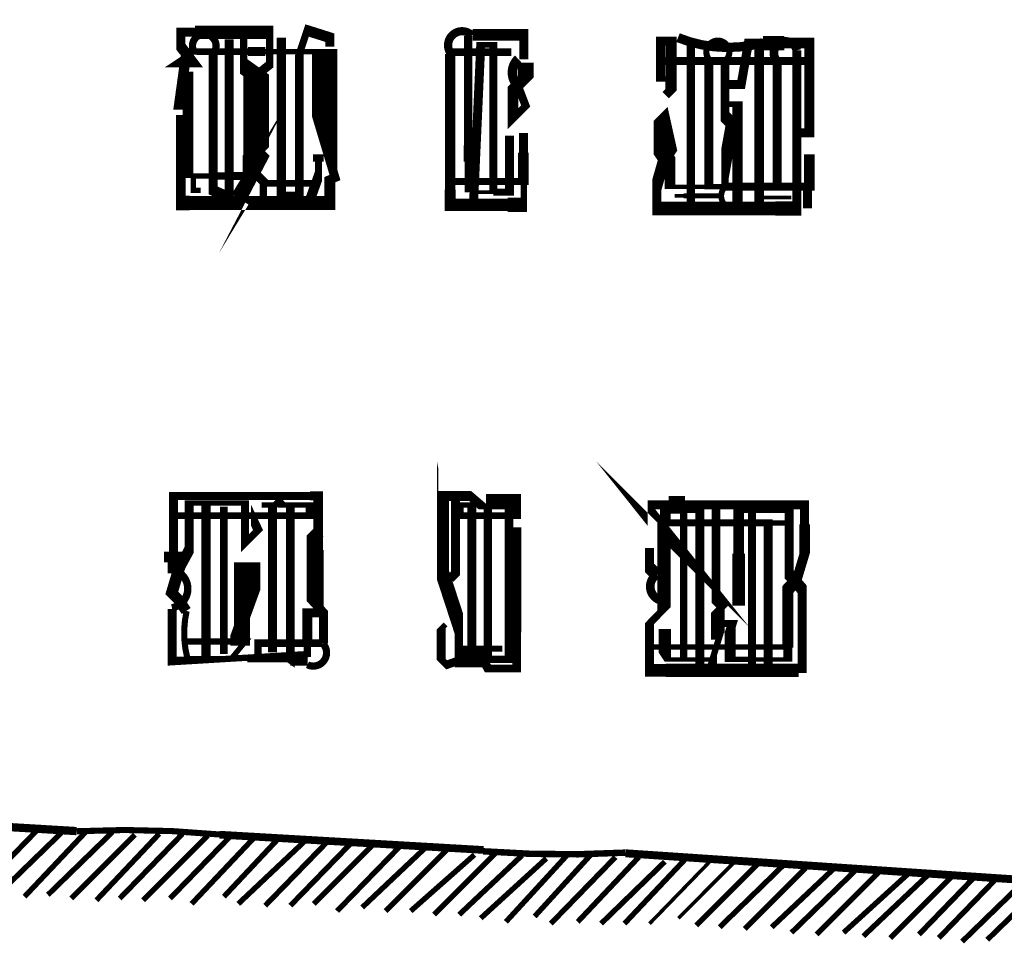
# Model space of a CAD drawing. Units: millimetres. Extents: x -8 to 2970, y 0 to 210.
# Drawn here: x 123 to 130, y 79 to 85 of the extents above; entities that cross this region are included whole.
import ezdxf

# ---------------------------------------------------------------- set-up
doc = ezdxf.new("R2010")
doc.units = ezdxf.units.MM
doc.layers.add('TRACE', color=7, linetype='Continuous')

msp = doc.modelspace()

# ---------------------------------------------------------------- linework, layer by layer
at = {"layer": 'TRACE', "linetype": 'Continuous'}
for points in [[(124.5486596449236, 84.47094315570735, 0.06985, 0.06985, 0), (124.5486596449236, 83.84864315570735, 0.1016, 0.1016, 0), (124.6121596449236, 83.84864315570735, 0.09906000000000001, 0.09906000000000001, 0), (125.6027616449236, 83.84864315570735, 0.0762, 0.0762, 0), (125.6027616449236, 84.01374315570735, 0.0635, 0.0635, 0), (125.6389976449236, 84.02842315570734, 0.0635, 0.0635, 0), (125.5659176449236, 84.27202515570735, 0.1778, 0.1778, 0), (125.5659176449236, 84.91895715570735, 0.0381, 0.0381, 0), (125.1455596449236, 84.91895715570735, 0.0635, 0.0635, 0), (125.0249096449236, 84.91895715570735, 0.046566, 0.046566, 0), (124.6502596449236, 84.91895715570735, 0.0508, 0.0508, 0), (124.5486596449236, 84.85194515570734, 0.0889, 0.0889, 0), (124.6248596449236, 84.85194515570734, 0.0762, 0.0762, 0), (124.5486596449236, 84.95354515570735, 0.0635, 0.0635, 0), (124.5486596449236, 85.05514515570735, 0.0635, 0.0635, 0), (124.6502596449236, 85.05514515570735, 0.09525, 0.09525, 0), (125.1774056449236, 85.05514515570735, 0.0508, 0.0508, 0), (125.1774056449236, 84.90274515570735, 0.0508, 0.0508, 0), (125.1774056449236, 84.82654515570735, 0.0635, 0.0635, 0), (125.0820596449236, 84.75034515570735, 0, 0, 0)], [(124.9931596449236, 85.01704515570734, 0.0508, 0.0508, 0), (124.9931596449236, 84.81384515570734, 0.1143, 0.1143, 0), (125.0820596449236, 84.75034515570735, 0.18034, 0.18034, 0), (125.0820596449236, 84.21694315570734, 0.0889, 0.0889, 0), (125.0312596449236, 84.16614315570735, 0.0889, 0.0889, 0), (125.0312596449236, 84.03914315570734, 0, 0, 0)], [(125.6027616449236, 84.95354515570735, 0.0635, 0.0635, 0), (125.6027616449236, 85.01704515570734, 0.0762, 0.0762, 0), (125.4418936449236, 85.06784515570735, 0.0508, 0.0508, 0), (125.3868616449236, 84.90274515570735, 0.0635, 0.0635, 0), (125.3868616449236, 83.90896715570734, 0.0381, 0.0381, 0), (125.2598616449236, 83.90896715570734, 0, 0, 0)], [(126.6124136449236, 85.03609515570734, 0.08255, 0.08255, 0), (126.9743636449236, 85.03609515570734, 0.0635, 0.0635, 0), (126.9743636449236, 84.92814515570734, 0.0635, 0.0635, 0), (126.9743636449236, 84.86464515570734, 0.088054, 0.088054, 0)], [(124.7772596449236, 84.90274515570735, 0.0635, 0.0635, 0), (124.7772596449236, 83.93754315570735, 0.0762, 0.0762, 0), (124.8915596449236, 83.88674315570734, 0.0635, 0.0635, 0), (124.8915596449236, 85.00434515570734, 0, 0, 0)], [(125.2598616449236, 83.86134315570735, 0.067734, 0.067734, 0), (125.2598616449236, 85.01704515570734, 0, 0, 0)], [(126.5806636449236, 85.02974515570735, 0.060326, 0.060326, 0), (126.5806636449236, 84.25504315570734, 0.0635, 0.0635, 0), (126.5806636449236, 84.14074315570734, 0.0508, 0.0508, 0), (126.5806636449236, 83.92484315570735, 0, 0, 0), (126.6441636449236, 83.92484315570735, 0.0254, 0.0254, 0), (126.7584636449236, 83.92484315570735, 0.0508, 0.0508, 0), (126.8727636449236, 83.92484315570735, 0.0635, 0.0635, 0), (126.8727636449236, 84.32377315570734, 0.0381, 0.0381, 0)], [(128.0538656449236, 84.99164515570735, 0.0635, 0.0635, 0), (127.9395656449236, 84.99164515570735, 0.0635, 0.0635, 0), (127.9395656449236, 84.72494515570735, 0.0381, 0.0381, 0), (128.0157656449236, 84.72494515570735, 0, 0, 0)], [(127.9776656449236, 84.61064315570735, 0.0635, 0.0635, 0), (128.0157656449236, 84.64874515570735, 0.080434, 0.080434, 0), (128.0157656449236, 84.99164515570735, 0, 0, 0)], [(128.1554656449236, 83.82324315570735, 0.059266, 0.059266, 0), (128.1554656449236, 84.97894515570735, 0, 0, 0)], [(128.4094676449236, 84.68684515570735, 0.0635, 0.0635, 0), (128.5110676449236, 84.68684515570735, 0.0635, 0.0635, 0), (128.5618676449236, 84.97894515570735, 0.0635, 0.0635, 0), (128.6380676449236, 84.97894515570735, 0.066676, 0.066676, 0), (128.6380676449236, 83.81054315570734, 0, 0, 0)], [(128.9174676449236, 84.34394315570734, 0.0635, 0.0635, 0), (128.9936676449236, 84.34394315570734, 0.07112, 0.07112, 0), (128.9936676449236, 84.97894515570735, 0.0762, 0.0762, 0), (128.8158676449236, 84.97894515570735, 0.1016, 0.1016, 0), (128.6662896449236, 84.97894515570735, 0.0889, 0.0889, 0)], [(124.6248596449236, 84.53444315570735, 0.0508, 0.0508, 0), (124.5359596449236, 84.53444315570735, 0.073026, 0.073026, 0), (124.5867596449236, 84.90274515570735, 0.0635, 0.0635, 0), (124.6375596449236, 84.90274515570735, 0.0635, 0.0635, 0)], [(126.9743636449236, 83.98834315570734, 0.04445, 0.04445, 0), (126.9743636449236, 83.83594315570734, 0.1016, 0.1016, 0), (126.8600636449236, 83.83594315570734, 0.085726, 0.085726, 0), (126.4536636449236, 83.83594315570734, 0.0762, 0.0762, 0), (126.4536636449236, 83.94245915570735, 0.07366, 0.07366, 0), (126.4536636449236, 84.90274515570735, 0.071966, 0.071966, 0)], [(126.8854636449236, 84.91544515570735, 0.053976, 0.053976, 0), (126.4663636449236, 84.91544515570735, 0, 0, 0)], [(126.7584636449236, 83.91214315570734, 0.05715, 0.05715, 0), (126.7584636449236, 84.96624515570734, 0.0381, 0.0381, 0), (126.6695636449236, 84.96624515570734, 0.0635, 0.0635, 0), (126.6187636449236, 83.84864315570735, 0, 0, 0)], [(128.9047676449236, 84.92814515570734, 0.06477000000000001, 0.06477000000000001, 0), (128.9047676449236, 83.81054315570734, 0.1016, 0.1016, 0), (128.7523676449236, 83.81054315570734, 0.09615800000000001, 0.09615800000000001, 0), (127.9141656449236, 83.81054315570734, 0.0635, 0.0635, 0), (127.9141656449236, 83.97564315570735, 0.08255, 0.08255, 0), (127.9649656449236, 84.15344315570735, 0.08382, 0.08382, 0), (128.0157656449236, 84.22964315570735, 0.080434, 0.080434, 0), (127.9649656449236, 84.45824315570735, 0.0635, 0.0635, 0), (127.9268656449236, 84.42014315570734, 0.06985, 0.06985, 0), (127.9268656449236, 84.24234315570735, 0.1143, 0.1143, 0), (128.0070936449236, 84.12618515570733, 0.0762, 0.0762, 0), (128.0070936449236, 83.96294315570734, 0.03175, 0.03175, 0), (128.2697676449236, 83.96294315570734, 0, 0, 0)], [(126.9362636449236, 84.66779515570735, 0.05715, 0.05715, 0), (126.9870636449236, 84.53444315570735, 0.0508, 0.0508, 0), (126.8981636449236, 84.44554315570734, 0.0762, 0.0762, 0), (126.8981636449236, 84.64874515570735, 0.08382, 0.08382, 0), (126.9870636449236, 84.73764515570734, 0.1143, 0.1143, 0), (126.9870636449236, 84.83924515570735, 0, 0, 0)], [(128.9936676449236, 84.85194515570734, 0.05644400000000001, 0.05644400000000001, 0), (127.9395656449236, 84.85194515570734, 0, 0, 0)], [(128.2824676449236, 84.86464515570734, 0.0635, 0.0635, 0), (128.2824676449236, 83.96454915570735, 0.0381, 0.0381, 0), (128.3840676449236, 83.96454915570735, 0.05587999999999999, 0.05587999999999999, 0), (128.9936256449236, 83.96454915570735, 0.0762, 0.0762, 0), (128.9936256449236, 84.07724315570735, 0.0762, 0.0762, 0), (128.9936256449236, 84.19154315570734, 0, 0, 0)], [(128.3967676449236, 83.96294315570734, 0.0508, 0.0508, 0), (128.3967676449236, 84.12804315570735, 0.0889, 0.0889, 0), (128.4475676449236, 84.40744315570734, 0.0889, 0.0889, 0), (128.3967676449236, 84.45824315570735, 0.060326, 0.060326, 0), (128.3967676449236, 84.86464515570734, 0.0508, 0.0508, 0)], [(128.7650676449236, 83.95024315570734, 0.0635, 0.0635, 0), (128.7650676449236, 84.85194515570734, 0.080434, 0.080434, 0)], [(124.5994596449236, 84.02644315570734, 0.07366, 0.07366, 0), (124.5994596449236, 84.75034515570735, 0.0508, 0.0508, 0), (124.5486596449236, 84.75034515570735, 0, 0, 0)], [(124.9677596449236, 83.87404315570734, 0.1397, 0.1397, 0), (125.0566596449236, 84.02009315570734, 0.0635, 0.0635, 0), (125.1328596449236, 84.16614315570735, 0.08382, 0.08382, 0), (125.0820596449236, 84.21694315570734, 0, 0, 0)], [(128.4094676449236, 84.54714315570735, 0.0381, 0.0381, 0), (128.4856676449236, 84.54714315570735, 0.072572, 0.072572, 0), (128.4856676449236, 83.82324315570735, 0.0508, 0.0508, 0)], [(126.4536636449236, 84.00104315570735, 0.0508, 0.0508, 0), (126.9710416449236, 84.00104315570735, 0.0762, 0.0762, 0), (126.9710416449236, 84.20424315570735, 0.0635, 0.0635, 0), (126.9710416449236, 84.34394315570734, 0.0381, 0.0381, 0)], [(125.4630616449236, 83.87404315570734, 0.06985, 0.06985, 0), (125.5219436449236, 84.03683315570734, 0.0508, 0.0508, 0), (125.5219436449236, 84.14074315570734, 0.0762, 0.0762, 0), (125.5219436449236, 84.19154315570734, 0, 0, 0)], [(125.5138616449236, 83.98834315570734, 0.046566, 0.046566, 0), (125.1455596449236, 83.98834315570734, 0.0635, 0.0635, 0), (125.0947596449236, 84.03914315570734, 0.05715, 0.05715, 0), (124.8915596449236, 84.03914315570734, 0.0508, 0.0508, 0), (124.7645596449236, 84.03914315570734, 0.0381, 0.0381, 0), (124.6375596449236, 84.03914315570734, 0.0381, 0.0381, 0), (124.6375596449236, 83.93754315570735, 0.0381, 0.0381, 0), (124.6883596449236, 83.93754315570735, 0, 0, 0)], [(125.1328596449236, 83.86134315570735, 0.0508, 0.0508, 0), (125.1328596449236, 84.00104315570735, 0, 0, 0)], [(128.9809676449236, 83.81054315570734, 0.0635, 0.0635, 0), (128.9809676449236, 83.95024315570734, 0, 0, 0)], [(128.0411656449236, 83.89944315570735, 0.0254, 0.0254, 0), (128.1046656449236, 83.89944315570735, 0.033866, 0.033866, 0), (128.3713676449236, 83.89944315570735, 0, 0, 0)], [(128.6507676449236, 83.88674315570734, 0.0254, 0.0254, 0), (128.8666676449236, 83.88674315570734, 0, 0, 0)], [(128.3586676449236, 80.87683715570734, 0.0508, 0.0508, 0), (128.4475676449236, 80.87683715570734, 0.0635, 0.0635, 0), (128.4330536449236, 80.82966515570735, 0.0762, 0.0762, 0), (128.4330536449236, 80.62283515570735, 0.0381, 0.0381, 0), (128.5745676449236, 80.62283515570735, 0.03175, 0.03175, 0), (128.8410216449236, 80.62283515570735, 0.0635, 0.0635, 0), (128.8410216449236, 80.70538715570734, 0.0762, 0.0762, 0), (128.8410216449236, 81.11813715570734, 0.0889, 0.0889, 0), (128.9029536449236, 81.18345115570735, 0.06985, 0.06985, 0), (128.9598016449236, 81.37213715570735, 0.0762, 0.0762, 0), (128.9598016449236, 81.57688715570734, 0.0635, 0.0635, 0), (128.9598016449236, 81.71503915570734, 0.0635, 0.0635, 0), (128.1130536449236, 81.71503915570734, 0.12446, 0.12446, 0), (127.9993316449236, 81.71503915570734, 0.0635, 0.0635, 0), (127.8760656449236, 81.71503915570734, 0.0508, 0.0508, 0), (127.8760656449236, 81.62613715570734, 0.1143, 0.1143, 0), (128.0284656449236, 81.43563715570734, 0.0635, 0.0635, 0), (127.9649656449236, 81.49913715570734, 0.094826, 0.094826, 0), (127.9649656449236, 80.98062715570734, 0.0508, 0.0508, 0), (127.8633656449236, 80.87683715570734, 0.0635, 0.0635, 0), (127.8633656449236, 80.54663515570735, 0.0889, 0.0889, 0), (127.9776656449236, 80.54663515570735, 0.093662, 0.093662, 0), (128.9174676449236, 80.54663515570735, 0.0381, 0.0381, 0), (128.9428676449236, 80.54663515570735, 0.0635, 0.0635, 0), (128.9428676449236, 81.11813715570734, 0.08382, 0.08382, 0), (128.8500596449236, 81.22364515570735, 0.0635, 0.0635, 0), (128.8500596449236, 81.67693915570734, 0.0381, 0.0381, 0), (128.7142676449236, 81.67693915570734, 0.0381, 0.0381, 0), (128.4934116449236, 81.67693915570734, 0.0762, 0.0762, 0), (128.4934116449236, 81.37135115570734, 0.0889, 0.0889, 0), (128.4934116449236, 81.00383715570734, 0, 0, 0)], [(124.4872076449236, 80.98048515570734, 0.0635, 0.0635, 0), (124.4872076449236, 80.61013515570734, 0.0635, 0.0635, 0), (124.5994596449236, 80.61013515570734, 0.04445, 0.04445, 0), (125.4440116449236, 80.66093715570734, 0.0508, 0.0508, 0), (125.4440116449236, 80.73713715570734, 0.06985, 0.06985, 0), (125.4440116449236, 80.95303715570734, 0.0635, 0.0635, 0), (125.5204696449236, 80.95303715570734, 0.0762, 0.0762, 0), (125.5204696449236, 81.13083715570734, 0.0762, 0.0762, 0), (125.5204696449236, 81.39753715570734, 0.067564, 0.067564, 0), (125.5204696449236, 81.77853915570734, 0.0635, 0.0635, 0), (125.4630616449236, 81.77853915570734, 0.05715, 0.05715, 0), (124.4978596449236, 81.77853915570734, 0.0635, 0.0635, 0), (124.4978596449236, 81.63883715570734, 0.0635, 0.0635, 0), (124.4978596449236, 81.38483715570734, 0.13462, 0.13462, 0), (124.4978596449236, 81.30863715570734, 0.08382, 0.08382, 0), (124.4978596449236, 81.23243715570734, 0.06604, 0.06604, 0)], [(125.0439596449236, 81.76583915570734, 0, 0, 0), (125.0439596449236, 81.64518715570733, 0.0635, 0.0635, 0), (125.0947596449236, 81.53723715570734, 0.0508, 0.0508, 0), (125.0020496449236, 81.44452715570735, 0.05715, 0.05715, 0), (125.0020496449236, 81.72773915570735, 0.0381, 0.0381, 0), (124.8040716449236, 81.72773915570735, 0.0381, 0.0381, 0), (124.6079256449236, 81.72773915570735, 0.0635, 0.0635, 0), (124.6079256449236, 81.71503915570734, 0.0635, 0.0635, 0), (124.6079256449236, 81.39753715570734, 0.0762, 0.0762, 0), (124.5359596449236, 81.26418715570733, 0.08255, 0.08255, 0), (124.4851596449236, 81.09273715570734, 0.0762, 0.0762, 0), (124.5359596449236, 81.04193715570734, 0.0762, 0.0762, 0), (124.5867596449236, 80.96573715570734, 0.0635, 0.0635, 0)], [(125.0185596449236, 81.30863715570734, 0.18542, 0.18542, 0), (125.0185596449236, 80.99113715570735, 0.0889, 0.0889, 0), (124.9677596449236, 80.85143715570734, 0.1397, 0.1397, 0), (124.9677596449236, 80.72080715570735, 0, 0, 0), (125.0185596449236, 80.72080715570735, 0, 0, 0), (125.0185596449236, 80.62827915570733, 0.0508, 0.0508, 0), (125.2979616449236, 80.62827915570733, 0.0381, 0.0381, 0), (125.3233616449236, 80.61013515570734, 0.059266, 0.059266, 0), (125.3233616449236, 81.72773915570735, 0, 0, 0)], [(126.4536636449236, 81.19433715570734, 0.0635, 0.0635, 0), (126.4917636449236, 81.23243715570734, 0.0635, 0.0635, 0), (126.4917636449236, 81.54993715570734, 0.0635, 0.0635, 0), (126.4917636449236, 81.77853915570734, 0, 0, 0)], [(125.2217616449236, 81.75313915570734, 0.0635, 0.0635, 0), (125.2598616449236, 81.71503915570734, 0.0381, 0.0381, 0), (125.4630616449236, 81.71503915570734, 0.0635, 0.0635, 0), (125.4630616449236, 81.63883715570734, 0.048986, 0.048986, 0), (124.5105596449236, 81.63883715570734, 0, 0, 0)], [(124.7264596449236, 81.71503915570734, 0.066676, 0.066676, 0), (124.7264596449236, 80.61013515570734, 0, 0, 0)], [(125.1201596449236, 81.71503915570734, 0.0381, 0.0381, 0), (125.1963616449236, 81.71503915570734, 0.0635, 0.0635, 0), (125.1963616449236, 80.67363715570734, 0, 0, 0)], [(126.4219136449236, 80.87048715570734, 0.0381, 0.0381, 0), (126.3901636449236, 80.83873715570735, 0.0635, 0.0635, 0), (126.3901636449236, 80.62283515570735, 0.0508, 0.0508, 0), (126.4282636449236, 80.58473515570734, 0.059266, 0.059266, 0), (126.6060636449236, 80.64823515570734, 0.0635, 0.0635, 0), (126.6060636449236, 81.71503915570734, 0.0381, 0.0381, 0), (126.5298636449236, 81.71503915570734, 0.0381, 0.0381, 0), (126.5298636449236, 81.63883715570734, 0.04826, 0.04826, 0), (126.9235636449236, 81.63883715570734, 0.0635, 0.0635, 0), (126.9235636449236, 81.75313915570734, 0.0762, 0.0762, 0), (126.7076636449236, 81.75313915570734, 0, 0, 0)], [(128.7015676449236, 80.53393515570734, 0.0635, 0.0635, 0), (128.7015676449236, 81.58803715570734, 0.0508, 0.0508, 0), (128.5936176449236, 81.58803715570734, 0.0508, 0.0508, 0), (127.9744916449236, 81.58803715570734, 0.0762, 0.0762, 0), (127.9744916449236, 81.70233915570734, 0, 0, 0)], [(128.3332676449236, 81.71503915570734, 0.06096, 0.06096, 0), (128.3332676449236, 81.05463715570734, 0.0889, 0.0889, 0), (128.3840676449236, 81.00383715570734, 0.0508, 0.0508, 0), (128.3459676449236, 80.96573715570734, 0.09525, 0.09525, 0), (128.3459676449236, 80.78793715570734, 0.0508, 0.0508, 0), (128.3586676449236, 80.78793715570734, 0.04445, 0.04445, 0), (128.3078676449236, 80.62283515570735, 0.0635, 0.0635, 0), (128.3078676449236, 80.53393515570734, 0, 0, 0)], [(124.8534596449236, 81.70233915570734, 0.05503400000000001, 0.05503400000000001, 0), (124.8534596449236, 80.66093715570734, 0, 0, 0)], [(126.7203636449236, 80.63553515570734, 0.059266, 0.059266, 0), (126.7203636449236, 81.70233915570734, 0, 0, 0)], [(128.1046656449236, 80.62283515570735, 0.0508, 0.0508, 0), (128.1046656449236, 81.67693915570734, 0.0381, 0.0381, 0), (128.2189676449236, 81.67693915570734, 0.0635, 0.0635, 0), (128.2189676449236, 80.53393515570734, 0, 0, 0)], [(128.5872676449236, 81.66423915570735, 0.05715, 0.05715, 0), (128.5872676449236, 80.53393515570734, 0, 0, 0)], [(128.7269676449236, 81.58803715570734, 0.0381, 0.0381, 0), (128.8539676449236, 81.58803715570734, 0, 0, 0)], [(125.5583116449236, 80.73713715570734, 0.0635, 0.0635, 0), (125.5583116449236, 80.95303715570734, 0.0635, 0.0635, 0), (125.4757616449236, 81.04193715570734, 0.074084, 0.074084, 0), (125.4757616449236, 81.47373715570734, 0.0889, 0.0889, 0), (125.5265616449236, 81.52453715570735, 0, 0, 0)], [(126.6060636449236, 80.64823515570734, 0.05715, 0.05715, 0), (126.6695636449236, 80.64823515570734, 0.0635, 0.0635, 0), (126.7203636449236, 80.55933515570734, 0.05503400000000001, 0.05503400000000001, 0), (126.9235636449236, 80.55933515570734, 0.0635, 0.0635, 0), (126.9235636449236, 80.81374715570735, 0.067734, 0.067734, 0), (126.9235636449236, 81.53723715570734, 0.0381, 0.0381, 0), (126.8600636449236, 81.53723715570734, 0, 0, 0)], [(127.9141656449236, 81.21973715570735, 0.0889, 0.0889, 0), (127.8633656449236, 81.27053715570734, 0.0635, 0.0635, 0), (127.8633656449236, 81.41023715570734, 0, 0, 0)], [(128.3078676449236, 80.62283515570735, 0.029634, 0.029634, 0), (127.9903656449236, 80.62283515570735, 0.0508, 0.0508, 0), (127.9709436449236, 80.65197115570734, 0.0889, 0.0889, 0), (127.9709436449236, 80.83873715570735, 0, 0, 0)], [(124.5994596449236, 80.63553515570734, 0.0254, 0.0254, 0), (124.7137596449236, 80.63553515570734, 0.0254, 0.0254, 0), (124.9111876449236, 80.63553515570734, 0.0381, 0.0381, 0), (125.0058596449236, 80.74983715570734, 0.046566, 0.046566, 0), (124.5740596449236, 80.74983715570734, 0, 0, 0)], [(125.5519616449236, 80.73713715570734, 0.053976, 0.053976, 0), (125.0947596449236, 80.73713715570734, 0.0508, 0.0508, 0), (125.0947596449236, 80.66093715570734, 0, 0, 0)], [(126.8219636449236, 80.69903715570734, 0.042334, 0.042334, 0), (126.4917636449236, 80.69903715570734, 0, 0, 0)], [(128.8412676449236, 80.71173715570734, 0.0381, 0.0381, 0), (127.8760656449236, 80.71173715570734, 0, 0, 0)], [(125.3233616449236, 80.61013515570734, 0.0635, 0.0635, 0), (125.4460476449236, 80.61013515570734, 0.0635, 0.0635, 0)], [(120.2179516449236, 79.12423315570734, 0.0381, 0.0381, 0), (120.6201756449236, 79.53828915570735, 0.0635, 0.0635, 0), (120.7132516449236, 79.59413315570734, 0.05842000000000001, 0.05842000000000001, 0), (123.8110676449236, 79.40990115570735, 0.05503400000000001, 0.05503400000000001, 0)], [(123.1008556449236, 78.97183315570734, 0.0381, 0.0381, 0), (123.5453576449236, 79.42903315570734, 0, 0, 0)], [(123.2913576449236, 78.99723315570733, 0.0381, 0.0381, 0), (123.7231576449236, 79.41633315570735, 0, 0, 0)], [(123.4437576449236, 78.94643315570735, 0.0381, 0.0381, 0), (123.8882576449236, 79.41633315570735, 0, 0, 0)], [(123.6088576449236, 78.95913315570735, 0.0381, 0.0381, 0), (124.0660576449236, 79.40363315570735, 0, 0, 0)], [(123.7739576449236, 78.93373315570734, 0.0381, 0.0381, 0), (124.2248096449236, 79.38458315570735, 0.0635, 0.0635, 0)], [(123.9517576449236, 78.92103315570733, 0.0381, 0.0381, 0), (124.3962596449236, 79.39093315570734, 0, 0, 0)], [(124.1168576449236, 78.93373315570734, 0.0381, 0.0381, 0), (124.5613596449236, 79.39093315570734, 0, 0, 0)], [(124.2819596449236, 78.92103315570733, 0.0381, 0.0381, 0), (124.7391596449236, 79.37823315570733, 0, 0, 0)], [(124.4724596449236, 78.93373315570734, 0.0381, 0.0381, 0), (124.9042596449236, 79.37823315570733, 0, 0, 0)], [(124.6248596449236, 78.89563315570734, 0.0381, 0.0381, 0), (125.0693596449236, 79.36553315570734, 0, 0, 0)], [(124.8217096449236, 79.38458315570735, 0.054428, 0.054428, 0), (126.6886136449236, 79.27663315570734, 0.059266, 0.059266, 0)], [(124.8534596449236, 78.94643315570735, 0.0381, 0.0381, 0), (125.2471616449236, 79.36553315570734, 0, 0, 0)], [(124.9550596449236, 78.89563315570734, 0.0381, 0.0381, 0), (125.4185776449236, 79.33266315570734, 0.0508, 0.0508, 0)], [(125.1455596449236, 78.88293315570735, 0.0381, 0.0381, 0), (125.5900616449236, 79.34013315570735, 0, 0, 0)], [(125.3233616449236, 78.88293315570735, 0.0381, 0.0381, 0), (125.7678616449236, 79.34013315570735, 0, 0, 0)], [(125.4884616449236, 78.89563315570734, 0.0381, 0.0381, 0), (125.9202616449236, 79.32743315570735, 0, 0, 0)], [(125.6535616449236, 78.84483315570733, 0.0381, 0.0381, 0), (126.1107616449236, 79.31473315570734, 0, 0, 0)], [(125.8313616449236, 78.87023315570735, 0.0381, 0.0381, 0), (126.2885636449236, 79.30203315570733, 0, 0, 0)], [(125.9964616449236, 78.84483315570733, 0.0381, 0.0381, 0), (126.4409636449236, 79.28933315570734, 0, 0, 0)], [(126.1742636449236, 78.84483315570733, 0.0381, 0.0381, 0), (126.6249656449236, 79.24251115570735, 0.0508, 0.0508, 0)], [(126.3393636449236, 78.81943315570734, 0.0381, 0.0381, 0), (126.7711636449236, 79.25123315570735, 0, 0, 0)], [(126.5171636449236, 78.81943315570734, 0.0381, 0.0381, 0), (126.9616636449236, 79.23853315570734, 0, 0, 0)], [(126.6695636449236, 78.79403315570735, 0.0381, 0.0381, 0), (127.1335916449236, 79.21711715570734, 0.0381, 0.0381, 0)], [(126.8473636449236, 78.76863315570733, 0.0381, 0.0381, 0), (127.2791656449236, 79.23853315570734, 0, 0, 0)], [(127.0505636449236, 78.80673315570735, 0.0381, 0.0381, 0), (127.4442656449236, 79.23853315570734, 0, 0, 0)], [(127.1648636449236, 78.75593315570734, 0.0381, 0.0381, 0), (127.6220656449236, 79.22583315570733, 0, 0, 0)], [(127.3553656449236, 78.76863315570733, 0.0381, 0.0381, 0), (127.7871656449236, 79.22583315570733, 0, 0, 0)], [(127.6933196449236, 79.25297115570734, 0.056092, 0.056092, 0), (130.8478716449236, 79.04168315570735, 0.059266, 0.059266, 0)], [(127.6855656449236, 78.75593315570734, 0.0381, 0.0381, 0), (128.1173656449236, 79.21313315570734, 0, 0, 0)], [(127.5204656449236, 78.75593315570734, 0.0381, 0.0381, 0), (127.9713076449236, 79.19351515570735, 0.0508, 0.0508, 0)], [(127.8633656449236, 78.75593315570734, 0.0254, 0.0254, 0), (128.2951676449236, 79.20043315570734, 0, 0, 0)], [(128.0665656449236, 78.79403315570735, 0.0254, 0.0254, 0), (128.4602676449236, 79.18773315570735, 0, 0, 0)], [(128.1935676449236, 78.74323315570734, 0.0381, 0.0381, 0), (128.6253676449236, 79.17503315570735, 0, 0, 0)], [(128.3586676449236, 78.73053315570735, 0.0381, 0.0381, 0), (128.8158676449236, 79.17503315570735, 0, 0, 0)], [(128.5364676449236, 78.71783315570735, 0.0381, 0.0381, 0), (128.9682676449236, 79.14963315570733, 0, 0, 0)], [(128.7269676449236, 78.73053315570735, 0.0381, 0.0381, 0), (129.1714696449236, 79.14963315570733, 0, 0, 0)], [(128.8666676449236, 78.69243315570733, 0.0381, 0.0381, 0), (129.3238696449236, 79.13693315570734, 0, 0, 0)], [(129.0444676449236, 78.67973315570734, 0.0381, 0.0381, 0), (129.4889696449236, 79.12423315570734, 0, 0, 0)], [(129.2349696449236, 78.69243315570733, 0.0381, 0.0381, 0), (129.6863076449236, 79.10274115570735, 0.0635, 0.0635, 0)], [(129.3746696449236, 78.66703315570734, 0.0381, 0.0381, 0), (129.8445696449236, 79.11153315570735, 0, 0, 0)], [(129.5651696449236, 78.65433315570735, 0.0381, 0.0381, 0), (130.0096696449236, 79.09883315570735, 0, 0, 0)], [(129.7683696449236, 78.67973315570734, 0.0381, 0.0381, 0), (130.1620696449236, 79.08613315570734, 0, 0, 0)], [(129.9080696449236, 78.65433315570735, 0.0381, 0.0381, 0), (130.3271716449236, 79.08613315570734, 0, 0, 0)], [(130.0731696449236, 78.62893115570733, 0.0381, 0.0381, 0), (130.5176716449236, 79.06073315570734, 0, 0, 0)], [(130.2509716449236, 78.64163115570734, 0.0381, 0.0381, 0), (130.6827716449236, 79.06073315570734, 0, 0, 0)]]:
    msp.add_lwpolyline(points, format="xyseb", dxfattribs=at)
for points, const_width in [([(126.6086016449236, 85.03240715570735, 0.969809), (126.4624436449236, 84.89939115570735, 0.969809)], 0.05842000000000001), ([(124.7768996449236, 84.90306715570733, 1.790337), (124.6370776449236, 84.92795515570734, 1.790337)], 0.0508), ([(128.0642876449236, 85.01726515570735, 0.164679), (128.6648836449236, 84.98126915570734, 0.164679)], 0.06604), ([(128.4095516449236, 84.86457715570734, 2.07351), (128.2826016449236, 84.86475315570735, 2.07351)], 0.04318), ([(128.9047936449236, 84.92815115570735, 1.299058), (128.7649316449236, 84.85181715570735, 1.299058)], 0.06096), ([(126.9340396449236, 84.86699715570734, 0.443884), (126.9383636449236, 84.67021915570734, 0.443884)], 0.065532), ([(128.3968656449236, 83.96284315570733, 0.9067299999999999), (128.5112536449236, 83.82296315570734, 0.9067299999999999)], 0.04064), ([(124.4858876449236, 80.98758515570734, 0.668551), (124.5384636449236, 81.23609115570736, 0.668551)], 0.052324), ([(127.9125216449236, 81.22214715570735, 0.586808), (127.9283536449236, 81.04526515570734, 0.586808)], 0.06096), ([(125.0312596449236, 81.08003715570734, 0.618034), (125.0058596449236, 80.90223715570734, 0.618034)], 0.0508), ([(124.5898916449236, 80.96502715570735, 0.119213), (124.5946176449236, 80.63429115570734, 0.119213)], 0.04318), ([(125.4443176449236, 80.58506115570734, 0.8233030000000001), (125.5546756449236, 80.73382115570735, 0.8233030000000001)], 0.0508), ([(124.8218416449236, 79.38596715570733, 0.036449), (123.8111216449236, 79.40882715570734, 0.036449)], 0.04318), ([(126.6878896449236, 79.26702315570734, 0.032912), (127.6930596449236, 79.25758115570734, 0.032912)], 0.04572)]:
    msp.add_lwpolyline(points, format="xyb", dxfattribs=dict(at, const_width=const_width))
msp.add_lwpolyline([(126.8695896449236, 80.62362915570733, 0.0508, 0.0508, 0), (126.7076636449236, 80.62362915570733, 0.1143, 0.1143, 0), (126.5144896449236, 80.62362915570733, 0.05715, 0.05715, 0), (126.5144896449236, 80.87683715570734, 0.100754, 0.100754, 0), (126.3979776449236, 81.23341515570735, 0.0762, 0.0762, 0), (126.3979776449236, 81.61525315570734, 0.0762, 0.0762, 0), (126.4070956449236, 81.56687115570735, 0.0762, 0.0762, 0), (126.4070956449236, 81.77853915570734, 0.06985, 0.06985, 0), (126.5933636449236, 81.77853915570734, 0.0635, 0.0635, 0), (126.6822636449236, 81.70233915570734, 0.0381, 0.0381, 0), (126.8695896449236, 81.70233915570734, 0.060326, 0.060326, 0)], format="xyseb", close=True, dxfattribs=at)

doc.saveas('drawing.dxf')
